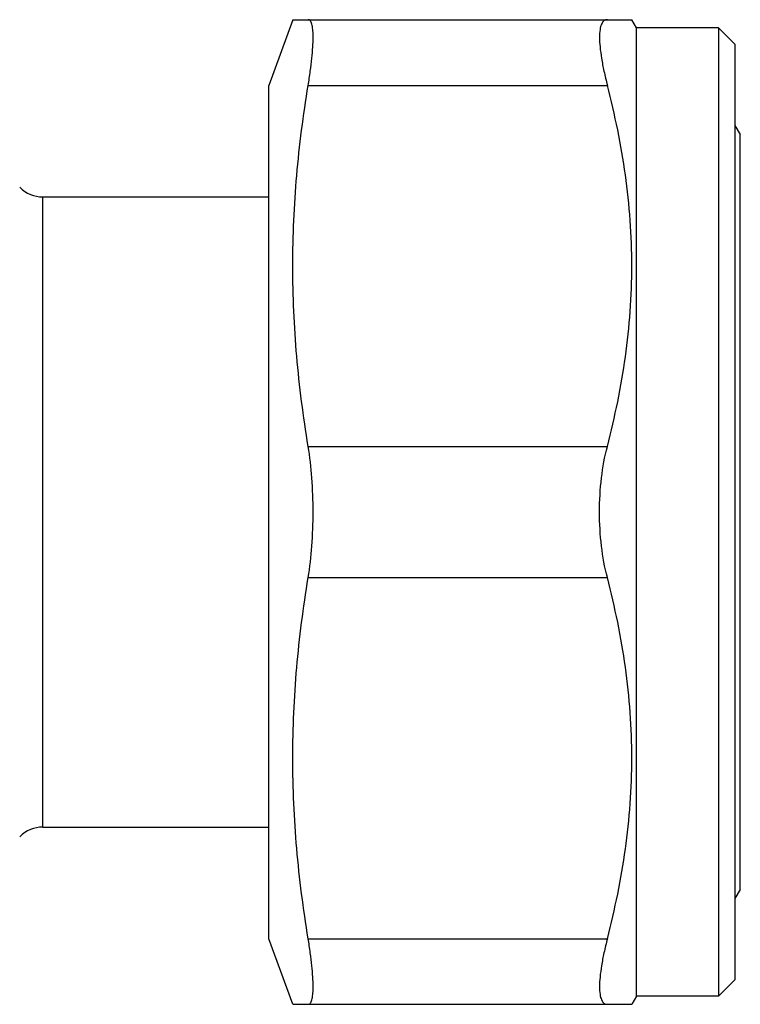
# Model space of a CAD drawing. Units: millimetres. Extents: x 0 to 297, y 0 to 210.
# Drawn here: x 107 to 129, y 153 to 183 of the extents above; entities that cross this region are included whole.
import ezdxf

# ---------------------------------------------------------------- set-up
doc = ezdxf.new("R2010")
doc.units = ezdxf.units.MM
doc.header["$LTSCALE"] = 16.335
doc.layers.get('0').update_dxf_attribs({"linetype": 'CONTINUOUS'})

msp = doc.modelspace()

# ---------------------------------------------------------------- linework, layer by layer
at = {"color": 7, "linetype": 'Continuous'}
for p, q in [((115.386, 182.503), (114.658, 180.503)), ((115.386, 182.503), (125.713, 182.503)), ((125.858, 182.253), (125.713, 182.503)), ((125.858, 152.753), (125.858, 182.253)), ((128.358, 182.253), (125.858, 182.253)), ((128.358, 182.253), (128.358, 152.753)), ((128.858, 181.753), (128.358, 182.253)), ((128.858, 181.753), (128.858, 153.253)), ((114.658, 154.503), (114.658, 180.503)), ((115.855, 180.503), (124.969, 180.503)), ((128.858, 179.284), (129.02, 179.003)), ((129.02, 156.003), (129.02, 179.003)), ((107.772, 157.903), (107.772, 177.103)), ((107.772, 177.103), (114.658, 177.103)), ((115.855, 169.503), (124.969, 169.503)), ((115.855, 165.503), (124.969, 165.503)), ((107.772, 157.903), (114.658, 157.903)), ((129.02, 156.003), (128.858, 155.722)), ((115.386, 152.503), (114.658, 154.503)), ((115.855, 154.503), (124.969, 154.503)), ((128.858, 153.253), (128.358, 152.753)), ((125.858, 152.753), (125.713, 152.503)), ((128.358, 152.753), (125.858, 152.753)), ((115.386, 152.503), (125.713, 152.503))]:
    msp.add_line(p, q, dxfattribs=at)
for centre, start, end in [((107.772, 178.103), 225, 270), ((107.772, 156.903), 90, 135)]:
    msp.add_arc(centre, 1, start, end, dxfattribs=at)
for points, knots in [([(115.855, 180.503), (115.878, 180.647), (115.92, 180.922), (115.967, 181.313), (115.997, 181.657), (116.007, 181.911), (116.004, 182.086), (115.997, 182.194), (115.986, 182.287), (115.97, 182.363), (115.949, 182.423), (115.924, 182.468), (115.892, 182.497), (115.867, 182.503), (115.855, 182.503)], [0, 0, 0, 0, 0.212198, 0.404155, 0.57225, 0.713651, 0.773623, 0.826194, 0.87128, 0.90893, 0.93944, 0.963502, 0.982687, 1, 1, 1, 1]), ([(124.969, 182.503), (124.951, 182.503), (124.914, 182.498), (124.863, 182.471), (124.821, 182.427), (124.788, 182.366), (124.762, 182.289), (124.736, 182.155), (124.726, 181.947), (124.744, 181.655), (124.791, 181.31), (124.866, 180.919), (124.932, 180.646), (124.969, 180.503)], [0, 0, 0, 0, 0.025942, 0.051357, 0.07893, 0.110859, 0.148555, 0.192842, 0.302416, 0.44021, 0.60447, 0.792345, 1, 1, 1, 1]), ([(115.855, 169.503), (115.706, 170.413), (115.469, 172.241), (115.344, 175.003), (115.469, 177.765), (115.706, 179.594), (115.855, 180.503)], [0, 0, 0, 0, 0.250222, 0.5, 0.749778, 1, 1, 1, 1]), ([(124.969, 169.503), (125.203, 170.402), (125.485, 171.77), (125.68, 173.615), (125.73, 175.003), (125.68, 176.391), (125.485, 178.237), (125.203, 179.604), (124.969, 180.503)], [0, 0, 0, 0, 0.250476, 0.375314, 0.5, 0.624686, 0.749524, 1, 1, 1, 1]), ([(116.005, 167.503), (116.005, 167.849), (115.981, 168.519), (115.907, 169.184), (115.855, 169.503)], [0, 0, 0, 0, 0.517402, 1, 1, 1, 1]), ([(124.731, 167.503), (124.731, 167.851), (124.769, 168.524), (124.887, 169.189), (124.969, 169.503)], [0, 0, 0, 0, 0.517046, 1, 1, 1, 1]), ([(115.855, 165.503), (115.907, 165.822), (115.981, 166.488), (116.005, 167.157), (116.005, 167.503)], [0, 0, 0, 0, 0.482598, 1, 1, 1, 1]), ([(124.969, 165.503), (124.887, 165.818), (124.769, 166.482), (124.731, 167.155), (124.731, 167.503)], [0, 0, 0, 0, 0.482956, 1, 1, 1, 1]), ([(115.855, 154.503), (115.706, 155.413), (115.469, 157.241), (115.344, 160.003), (115.469, 162.765), (115.706, 164.594), (115.855, 165.503)], [0, 0, 0, 0, 0.250222, 0.5, 0.749778, 1, 1, 1, 1]), ([(124.969, 154.503), (125.203, 155.402), (125.485, 156.77), (125.68, 158.615), (125.73, 160.003), (125.68, 161.391), (125.485, 163.237), (125.203, 164.604), (124.969, 165.503)], [0, 0, 0, 0, 0.250476, 0.375314, 0.5, 0.624686, 0.749524, 1, 1, 1, 1]), ([(115.855, 152.503), (115.867, 152.503), (115.892, 152.509), (115.924, 152.538), (115.949, 152.583), (115.97, 152.643), (115.986, 152.719), (115.997, 152.812), (116.004, 152.92), (116.007, 153.095), (115.997, 153.349), (115.967, 153.693), (115.92, 154.084), (115.878, 154.359), (115.855, 154.503)], [0, 0, 0, 0, 0.017313, 0.036498, 0.06056, 0.09107, 0.12872, 0.173806, 0.226377, 0.286349, 0.42775, 0.595845, 0.787802, 1, 1, 1, 1]), ([(124.969, 154.503), (124.932, 154.36), (124.866, 154.087), (124.791, 153.696), (124.744, 153.351), (124.726, 153.059), (124.736, 152.851), (124.762, 152.718), (124.788, 152.641), (124.821, 152.58), (124.863, 152.535), (124.914, 152.508), (124.951, 152.503), (124.969, 152.503)], [0, 0, 0, 0, 0.207655, 0.39553, 0.55979, 0.697584, 0.807158, 0.851444, 0.889141, 0.92107, 0.948643, 0.974058, 1, 1, 1, 1])]:
    msp.add_open_spline(points, degree=3, knots=knots, dxfattribs=at)

doc.saveas('drawing.dxf')
